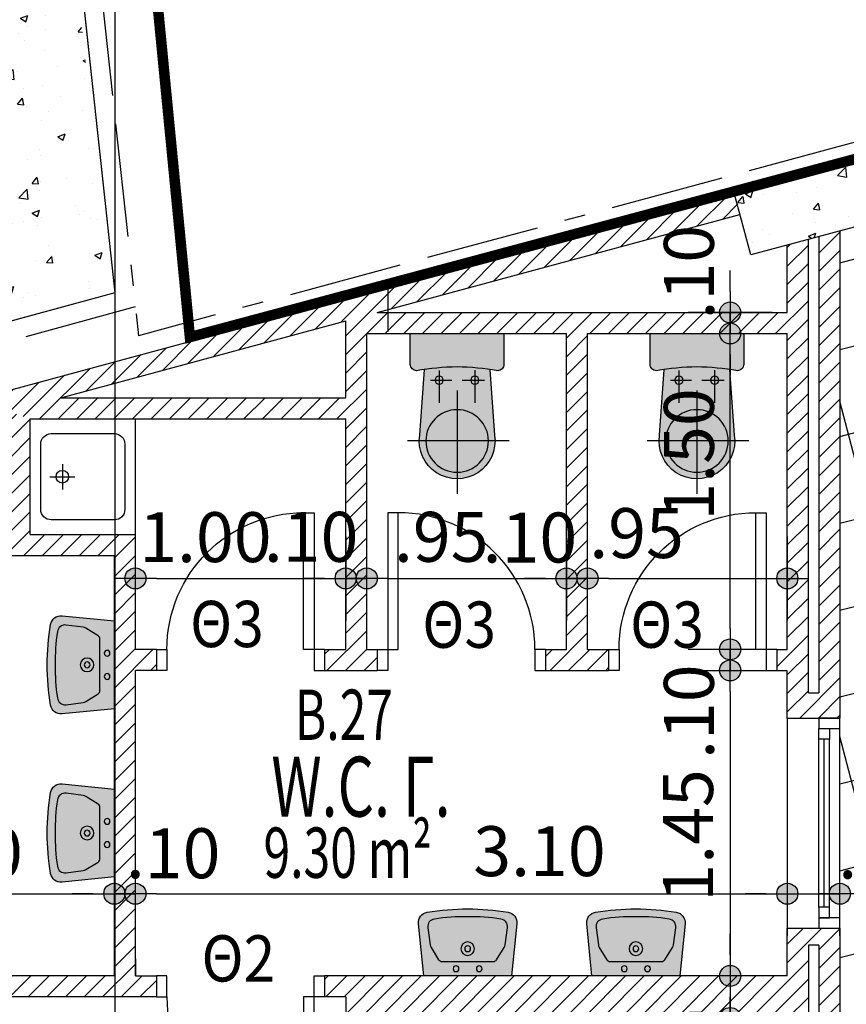
# Model space of a CAD drawing. Extents: x 3 to 173, y 20 to 107.
# Drawn here: x 101 to 105, y 64 to 68 of the extents above; entities that cross this region are included whole.
import ezdxf
from ezdxf.enums import TextEntityAlignment as Align

# ---------------------------------------------------------------- set-up
doc = ezdxf.new("R2010")
doc.units = 0
doc.header["$LTSCALE"] = 0.3
doc.header["$MEASUREMENT"] = 0
doc.header["$PDMODE"] = 3
for name, pattern in [('ACAD_ISO02W100', [15, 12, -3]), ('ACAD_ISO11W100', [33.5, 12, -3, 12, -3, 0.5, -3]), ('HIDDEN2', [0.1875, 0.125, -0.0625])]:
    doc.linetypes.add(name, pattern=pattern)
doc.layers.get('0').update_dxf_attribs({"linetype": 'CONTINUOUS'})
doc.layers.get('Defpoints').update_dxf_attribs({"linetype": 'CONTINUOUS'})
for name, color, linetype in [('AXON', 22, 'CONTINUOUS'), ('COL', 6, 'CONTINUOUS'), ('DIM', 1, 'CONTINUOUS'), ('DOOR', 2, 'CONTINUOUS'), ('NEO ORIO', 172, 'CONTINUOUS'), ('PROVOLI2', 2, 'CONTINUOUS'), ('PYR-45', 241, 'ACAD_ISO11W100'), ('SANITARY', 1, 'CONTINUOUS'), ('SOL-COL', 2, 'CONTINUOUS'), ('SOL-FURN-PROSF', 255, 'CONTINUOUS'), ('SOL-SANITARY', 255, 'CONTINUOUS'), ('SOL-WALL', 1, 'CONTINUOUS'), ('TEXT-AREA', 1, 'CONTINUOUS'), ('TEXT-DOOR', 2, 'CONTINUOUS'), ('TEXT-NUMBER', 6, 'CONTINUOUS'), ('TEXT-XOROS', 2, 'CONTINUOUS'), ('TILES', 252, 'CONTINUOUS'), ('WALL', 4, 'CONTINUOUS'), ('WALL3', 3, 'CONTINUOUS'), ('WINDOWS', 2, 'CONTINUOUS')]:
    doc.layers.add(name, color=color, linetype=linetype)
doc.styles.add('ARIAL', font='ARIAL.TTF')
doc.styles.add('ARIAL-BLD', font='ARIALBD.TTF')
doc.styles.add('DIM', font='ARIAL.TTF', dxfattribs={"width": 0.8})
doc.dimstyles.new('D100', dxfattribs={"dimscale": 0.125, "dimtxt": 1.9, "dimasz": 0.8, "dimexe": 2, "dimexo": 0, "dimgap": 0.6, "dimtad": 1, "dimrnd": 0.05, "dimzin": 4, "dimdsep": 46, "dimtxsty": 'DIM', "dimblk": 'CIRC', "dimcen": 0, "dimdle": 0.05, "dimse1": 1, "dimse2": 1, "dimclrd": 256, "dimclrt": 3, "dimadec": 0, "dimazin": 0, "dimtm": 1e-09, "dimtfac": 1, "dimtix": 1, "dimtmove": 2, "dimatfit": 3, "dimldrblk": 'LEAD', "dimfxl": 0, "dimtvp": 0.9999, "dimtolj": 2, "dimtzin": 0, "dimarcsym": 0})
pattern_1 = [(45, (106.533604, 49.264424), (-0.04419417, 0.04419417), [])]

# ---------------------------------------------------------------- blocks, each defined once
blk = doc.blocks.new('K-A-OR')
at = {"layer": 'SOL-COL'}
h = blk.add_hatch(dxfattribs=at)
h.set_pattern_fill('AR-CONC', color=256, scale=0.05, style=0)
h.set_pattern_definition([(50, (7.48742, -6.8501), (0.35863, -0.031376), [0.0375, -0.4125]), (355, (7.48742, -6.8501), (-0.069376, 0.376096), [0.03, -0.33]), (100.4514, (7.5173, -6.85273), (0.289255, 0.34472), [0.03187, -0.350571]), (46.184, (7.4874, -6.7501), (0.53362, -0.08276), [0.05625, -0.61875]), (96.6356, (7.5319, -6.757), (0.467331, 0.48706), [0.047805, -0.525856]), (351.184, (7.4874, -6.7501), (0.46733, 0.48706), [0.045, -0.495]), (21, (7.53742, -6.7751), (0.2984535, -0.2013094), [0.0375, -0.4125]), (326, (7.53742, -6.7751), (0.121658, 0.362575), [0.03, -0.33]), (71.4514, (7.5623, -6.7919), (0.420111, 0.161265), [0.03187, -0.350571]), (37.5, (7.48742, -6.85011), (0.0060799, 0.1664469), [0, -0.326, 0, -0.335, 0, -0.33125]), (7.5, (7.48742, -6.85011), (0.1315348, 0.1972059), [0, -0.191, 0, -0.3185, 0, -0.12625]), (327.5, (7.37592, -6.85011), (0.2669112, -0.0112774), [0, -0.125, 0, -0.39, 0, -0.5175]), (317.5, (7.32592, -6.8501), (0.291593, 0.0500525), [0, -0.1625, 0, -0.259, 0, -0.3675])])
h.paths.add_polyline_path([(7.3431, 5.8157), (6.7638, 5.6593), (6.842, 5.3696), (7.4213, 5.5261)])
at = {"layer": 'COL'}
blk.add_lwpolyline([(7.4213, 5.5261), (6.842, 5.3696), (6.7638, 5.6593), (7.3431, 5.8157)], close=True, dxfattribs=at)
blk = doc.blocks.new('LEKANH')
at = {"layer": 'SOL-SANITARY'}
h = blk.add_hatch(color=256, dxfattribs=at)
h.paths.add_polyline_path([(-0.1713, 0.0677, 0.030304), (-0.1591, 0.2227, 0.030304), (-0.1713, 0.3776), (-0.484, 0.4006, 1.166667), (-0.484, 0.0448)])
h.paths.add_polyline_path([(-0.1772, 0.03, 0.414214), (-0.1472, 0), (0, 0), (0, 0.4454), (-0.1472, 0.4454, 0.414214), (-0.1772, 0.4154, -0.037754), (-0.1591, 0.2227, -0.037754)])
at = {"layer": 'SANITARY', "color": 7}
for p, q in [((-0.5115, 0.4693), (-0.5115, -0.0139)), ((-0.2223, 0.2469), (-0.2223, 0.3523)), ((-0.1746, 0.3069), (-0.3302, 0.3069)), ((-0.2719, 0.2227), (-0.7636, 0.2227)), ((-0.2223, 0.0967), (-0.2223, 0.1974)), ((-0.1766, 0.1372), (-0.3302, 0.1372))]:
    blk.add_line(p, q, dxfattribs=at)
at = {"layer": 'SANITARY'}
blk.add_lwpolyline([(-0.1472, 0), (0, 0), (0, 0.4454), (-0.1472, 0.4454, 0.414214), (-0.1772, 0.4154, -0.037754), (-0.1591, 0.2227, -0.037754), (-0.1772, 0.03, 0.414214)], format="xyb", close=True, dxfattribs=at)
blk.add_lwpolyline([(-0.1713, 0.3776), (-0.484, 0.4006, 1.166667), (-0.484, 0.0448), (-0.1713, 0.0677)], format="xyb", dxfattribs=at)
for centre, radius in [((-0.5115, 0.2227), 0.1488), ((-0.2223, 0.3069), 0.0194), ((-0.2223, 0.1372), 0.0194)]:
    blk.add_circle(centre, radius, dxfattribs=at)
blk = doc.blocks.new('CIRC')
h = blk.add_hatch(color=0)
edge = h.paths.add_edge_path()
edge.add_arc((0, 0), 0.5, 0, 360)
at = {"color": 0}
for p, q in [((0, 2), (0, -2)), ((-1, 0), (1, 0))]:
    blk.add_line(p, q, dxfattribs=at)
blk.add_circle((0, 0), 0.5, dxfattribs=at)
blk = doc.blocks.new('*D355')
at = {"layer": 'Defpoints', "color": 0}
for p in [(104.4336, 64.2872), (104.6836, 64.2872), (104.6836, 64.2872)]:
    blk.add_point(p, dxfattribs=at)
at = {"layer": 'DIM', "lineweight": -2}
for p, q in [((104.3336, 64.2872), (104.2336, 64.2872)), ((104.4336, 64.2872), (104.6836, 64.2872)), ((104.7836, 64.2872), (104.8836, 64.2872))]:
    blk.add_line(p, q, dxfattribs=at)
at = {"layer": 'DIM', "lineweight": -2, "xscale": 0.1, "yscale": 0.1, "zscale": 0.1}
blk.add_blockref('CIRC', (104.4336, 64.2872), dxfattribs=at)
at = {"layer": 'DIM', "lineweight": -2, "xscale": 0.1, "yscale": 0.1, "zscale": 0.1, "rotation": 180}
blk.add_blockref('CIRC', (104.6836, 64.2872), dxfattribs=at)
at = {"layer": 'DIM', "color": 3, "insert": (104.9005, 64.4783), "char_height": 0.2375, "attachment_point": 5, "style": 'DIM'}
blk.add_mtext('\\A2;.25', dxfattribs=at)
blk = doc.blocks.new('LEAD')
at = {"color": 0}
blk.add_line((0, 1), (0, -1), dxfattribs=at)
blk.add_line((-0.851, 0), (-1.465, 0))
blk.add_lwpolyline([(-0.851, -0.285), (-0.851, 0.285, 0.063842), (0, 0, 0.063842)], format="xyb", close=True)
for points in [[(-0.851, 0.285), (-0.272, 0.068), (-0.851, 0.204)], [(-0.851, 0.204), (0, 0), (-0.851, -0.204)], [(-0.851, -0.285), (-0.272, -0.068), (-0.851, -0.204)]]:
    blk.add_solid(points)
blk = doc.blocks.new('*D356')
at = {"layer": 'Defpoints', "color": 0}
for p in [(101.3336, 65.7875), (102.3336, 65.7875), (102.3336, 65.7875)]:
    blk.add_point(p, dxfattribs=at)
at = {"layer": 'DIM', "lineweight": -2}
blk.add_line((101.4336, 65.7875), (102.2336, 65.7875), dxfattribs=at)
at = {"layer": 'DIM', "lineweight": -2, "xscale": 0.1, "yscale": 0.1, "zscale": 0.1, "rotation": 180}
blk.add_blockref('CIRC', (101.3336, 65.7875), dxfattribs=at)
at = {"layer": 'DIM', "lineweight": -2, "xscale": 0.1, "yscale": 0.1, "zscale": 0.1}
blk.add_blockref('CIRC', (102.3336, 65.7875), dxfattribs=at)
at = {"layer": 'DIM', "color": 3, "insert": (101.6665, 65.9837), "char_height": 0.2375, "attachment_point": 5, "style": 'DIM'}
blk.add_mtext('\\A2;1.00', dxfattribs=at)
blk = doc.blocks.new('*D357')
at = {"layer": 'Defpoints', "color": 0}
for p in [(102.4336, 65.7875), (103.3836, 65.7875), (103.3836, 65.7875)]:
    blk.add_point(p, dxfattribs=at)
at = {"layer": 'DIM', "lineweight": -2}
blk.add_line((102.5336, 65.7875), (103.2836, 65.7875), dxfattribs=at)
at = {"layer": 'DIM', "lineweight": -2, "xscale": 0.1, "yscale": 0.1, "zscale": 0.1, "rotation": 180}
blk.add_blockref('CIRC', (102.4336, 65.7875), dxfattribs=at)
at = {"layer": 'DIM', "lineweight": -2, "xscale": 0.1, "yscale": 0.1, "zscale": 0.1}
blk.add_blockref('CIRC', (103.3836, 65.7875), dxfattribs=at)
at = {"layer": 'DIM', "color": 3, "insert": (102.7878, 65.9852), "char_height": 0.2375, "attachment_point": 5, "style": 'DIM'}
blk.add_mtext('\\A2;.95', dxfattribs=at)
blk = doc.blocks.new('*D358')
at = {"layer": 'Defpoints', "color": 0}
for p in [(103.4836, 65.7875), (104.4336, 65.7875), (104.4336, 65.7875)]:
    blk.add_point(p, dxfattribs=at)
at = {"layer": 'DIM', "lineweight": -2}
blk.add_line((103.5836, 65.7875), (104.3336, 65.7875), dxfattribs=at)
at = {"layer": 'DIM', "lineweight": -2, "xscale": 0.1, "yscale": 0.1, "zscale": 0.1, "rotation": 180}
blk.add_blockref('CIRC', (103.4836, 65.7875), dxfattribs=at)
at = {"layer": 'DIM', "lineweight": -2, "xscale": 0.1, "yscale": 0.1, "zscale": 0.1}
blk.add_blockref('CIRC', (104.4336, 65.7875), dxfattribs=at)
at = {"layer": 'DIM', "color": 3, "insert": (103.7167, 66.0031), "char_height": 0.2375, "attachment_point": 5, "style": 'DIM'}
blk.add_mtext('\\A2;.95', dxfattribs=at)
blk = doc.blocks.new('*D362')
at = {"layer": 'Defpoints', "color": 0}
for p in [(104.1618, 65.3498), (104.1618, 63.8961), (104.1618, 63.8961)]:
    blk.add_point(p, dxfattribs=at)
at = {"layer": 'DIM', "lineweight": -2}
blk.add_line((104.1618, 65.2498), (104.1618, 63.9961), dxfattribs=at)
at = {"layer": 'DIM', "lineweight": -2, "xscale": 0.1, "yscale": 0.1, "zscale": 0.1}
for p, rotation in [((104.1618, 65.3498), 90), ((104.1618, 63.8961), 270)]:
    blk.add_blockref('CIRC', p, dxfattribs=dict(at, rotation=rotation))
at = {"layer": 'DIM', "color": 3, "insert": (103.9615, 64.5647), "char_height": 0.2375, "attachment_point": 5, "rotation": 90, "style": 'DIM'}
blk.add_mtext('\\A2;1.45', dxfattribs=at)
blk = doc.blocks.new('*D363')
at = {"layer": 'Defpoints', "color": 0}
for p in [(104.1618, 63.8961), (104.1618, 63.6961), (104.1618, 63.6961)]:
    blk.add_point(p, dxfattribs=at)
at = {"layer": 'DIM', "lineweight": -2}
for p, q in [((104.1618, 63.9961), (104.1618, 64.0961)), ((104.1618, 63.8961), (104.1618, 63.6961)), ((104.1618, 63.5961), (104.1618, 63.4961))]:
    blk.add_line(p, q, dxfattribs=at)
at = {"layer": 'DIM', "lineweight": -2, "xscale": 0.1, "yscale": 0.1, "zscale": 0.1}
for p, rotation in [((104.1618, 63.8961), 270), ((104.1618, 63.6961), 90)]:
    blk.add_blockref('CIRC', p, dxfattribs=dict(at, rotation=rotation))
at = {"layer": 'DIM', "color": 3, "insert": (103.9985, 63.5179), "char_height": 0.2375, "attachment_point": 5, "rotation": 90, "style": 'DIM'}
blk.add_mtext('\\A2;.20', dxfattribs=at)
blk = doc.blocks.new('*D368')
at = {"layer": 'Defpoints', "color": 0}
for p in [(99.7336, 64.2872), (101.2336, 64.2872), (101.2336, 64.2872)]:
    blk.add_point(p, dxfattribs=at)
at = {"layer": 'DIM', "lineweight": -2}
blk.add_line((99.8336, 64.2872), (101.1336, 64.2872), dxfattribs=at)
at = {"layer": 'DIM', "lineweight": -2, "xscale": 0.1, "yscale": 0.1, "zscale": 0.1, "rotation": 180}
blk.add_blockref('CIRC', (99.7336, 64.2872), dxfattribs=at)
at = {"layer": 'DIM', "lineweight": -2, "xscale": 0.1, "yscale": 0.1, "zscale": 0.1}
blk.add_blockref('CIRC', (101.2336, 64.2872), dxfattribs=at)
at = {"layer": 'DIM', "color": 3, "insert": (100.4836, 64.4834), "char_height": 0.2375, "attachment_point": 5, "style": 'DIM'}
blk.add_mtext('\\A2;1.50', dxfattribs=at)
blk = doc.blocks.new('*D369')
at = {"layer": 'Defpoints', "color": 0}
for p in [(101.2336, 64.2872), (101.3336, 64.2872), (101.3336, 64.2872)]:
    blk.add_point(p, dxfattribs=at)
at = {"layer": 'DIM', "lineweight": -2}
for p, q in [((101.1336, 64.2872), (101.0336, 64.2872)), ((101.2336, 64.2872), (101.3336, 64.2872)), ((101.4336, 64.2872), (101.5336, 64.2872))]:
    blk.add_line(p, q, dxfattribs=at)
at = {"layer": 'DIM', "lineweight": -2, "xscale": 0.1, "yscale": 0.1, "zscale": 0.1}
blk.add_blockref('CIRC', (101.2336, 64.2872), dxfattribs=at)
at = {"layer": 'DIM', "lineweight": -2, "xscale": 0.1, "yscale": 0.1, "zscale": 0.1, "rotation": 180}
blk.add_blockref('CIRC', (101.3336, 64.2872), dxfattribs=at)
at = {"layer": 'DIM', "color": 3, "insert": (101.5131, 64.4798), "char_height": 0.2375, "attachment_point": 5, "style": 'DIM'}
blk.add_mtext('\\A2;.10', dxfattribs=at)
blk = doc.blocks.new('*D370')
at = {"layer": 'Defpoints', "color": 0}
for p in [(101.3336, 64.2872), (104.4336, 64.2872), (104.4336, 64.2872)]:
    blk.add_point(p, dxfattribs=at)
at = {"layer": 'DIM', "lineweight": -2}
blk.add_line((101.4336, 64.2872), (104.3336, 64.2872), dxfattribs=at)
at = {"layer": 'DIM', "lineweight": -2, "xscale": 0.1, "yscale": 0.1, "zscale": 0.1, "rotation": 180}
blk.add_blockref('CIRC', (101.3336, 64.2872), dxfattribs=at)
at = {"layer": 'DIM', "lineweight": -2, "xscale": 0.1, "yscale": 0.1, "zscale": 0.1}
blk.add_blockref('CIRC', (104.4336, 64.2872), dxfattribs=at)
at = {"layer": 'DIM', "color": 3, "insert": (103.2551, 64.4898), "char_height": 0.2375, "attachment_point": 5, "style": 'DIM'}
blk.add_mtext('\\A2;3.10', dxfattribs=at)
blk = doc.blocks.new('WC-AMEA-NEO-')
at = {"layer": 'SOL-FURN-PROSF'}
h = blk.add_hatch(color=256, dxfattribs=at)
h.paths.add_polyline_path([(-0.5405, -0.3124), (-0.5145, -0.2974), (-0.1642, -0.9034), (-0.1902, -0.9185)])
h.paths.add_polyline_path([(-0.2513, -0.8127), (-0.2946, -0.8377), (-0.312, -0.8477), (-0.3895, -0.7135), (-0.3722, -0.7035), (-0.3289, -0.6785)])
at = {"layer": 'SOL-FURN-PROSF', "extrusion": (-2.0373e-08, 3.52463e-08, 1)}
h = blk.add_hatch(color=256, dxfattribs=at)
edge = h.paths.add_edge_path()
edge.add_line((-0.9473, -0.5476), (-0.679, -0.3925))
edge.add_line((-0.679, -0.3925), (-0.5027, -0.6518))
edge.add_ellipse((-0.6429, -0.7646), major_axis=(0.1273, 0.1273), ratio=1, start_angle=156.2313, end_angle=353.8261, ccw=False)
edge.add_line((-0.8107, -0.8298), (-0.9473, -0.5476))
at = {"layer": 'SOL-FURN-PROSF'}
h = blk.add_hatch(color=256, dxfattribs=at)
h.paths.add_polyline_path([(-1.0734, -0.6421), (-1.0994, -0.6571), (-0.7491, -1.2632), (-0.7231, -1.2482)])
h.paths.add_polyline_path([(-1.128, -0.652), (-1.1218, -0.6628), (-1.1132, -0.6651), (-1.0591, -0.6339), (-1.0568, -0.6253), (-1.0631, -0.6145)])
h = blk.add_hatch(color=256, dxfattribs=at)
edge = h.paths.add_edge_path()
edge.add_line((0.4056, -1.8807), (0.3196, -1.732))
edge.add_arc((-0.2629, -1.8257), 0.59, 9.1365, 50.921)
edge.add_line((0.1091, -1.3677), (0.0203, -1.2141))
edge.add_line((0.0203, -1.2141), (0.5311, -0.9188))
edge.add_line((0.5311, -0.9188), (0.9164, -1.5854))
edge.add_line((0.9164, -1.5854), (0.4056, -1.8807))
at = {"linetype": 'Continuous'}
for p, q in [((-0.5405, -0.3124), (-0.1902, -0.9185)), ((-0.5145, -0.2974), (-0.1642, -0.9034)), ((-0.3722, -0.7035), (-0.3289, -0.6785)), ((-0.3895, -0.7135), (-0.3722, -0.7035)), ((-0.312, -0.8477), (-0.3895, -0.7135)), ((-0.2946, -0.8377), (-0.312, -0.8477)), ((-0.2946, -0.8377), (-0.2513, -0.8127)), ((-0.1642, -0.9034), (-0.1902, -0.9185)), ((0.5311, -0.9188), (0.1274, -1.1521)), ((0.0463, -1.199), (0.1323, -1.3479)), ((0.5899, -1.3327), (0.5231, -1.3713)), ((0.538, -1.3184), (0.5765, -1.3852)), ((0.3483, -1.7217), (0.4316, -1.8657))]:
    blk.add_line(p, q, dxfattribs=at)
at = {"linetype": 'HIDDEN2'}
for p, q in [((-1.128, -0.652), (-1.0631, -0.6145)), ((-1.0734, -0.6421), (-0.7231, -1.2482)), ((-1.0994, -0.6571), (-0.7491, -1.2632))]:
    blk.add_line(p, q, dxfattribs=at)
blk.add_line((-0.7491, -1.2632), (-0.7231, -1.2482))
at = {"linetype": 'Continuous', "extrusion": (-2.0373e-08, 3.52463e-08, 1), "elevation": 0}
blk.add_lwpolyline([(-0.9473, -0.5476), (-0.679, -0.3925), (-0.5027, -0.6518, -1.166667), (-0.8107, -0.8298), (-0.9473, -0.5476)], format="xyb", dxfattribs=at)
at = {"linetype": 'Continuous'}
blk.add_lwpolyline([(0.4056, -1.8807), (0.3196, -1.732, 0.184366), (0.1091, -1.3677), (0.0203, -1.2141), (0.5311, -0.9188), (0.9164, -1.5854)], format="xyb", close=True, dxfattribs=at)
blk.add_lwpolyline([(0.6988, -1.2735), (0.6957, -1.2681), (0.6147, -1.3149), (0.6178, -1.3203)], close=True, dxfattribs=at)
at = {"linetype": 'HIDDEN2'}
for points in [[(-1.128, -0.652, 0), (-1.1218, -0.6628, 0)], [(-1.1132, -0.6651, 0), (-1.0591, -0.6339, 0)], [(-1.0568, -0.6253, 0), (-1.0631, -0.6145, 0)], [(-1.0591, -0.6339, 0), (-1.0568, -0.6253, 0)], [(-1.1132, -0.6651, 0), (-1.1218, -0.6628, 0)]]:
    blk.add_polyline3d(points, dxfattribs=at)
at = {"linetype": 'Continuous', "extrusion": (-2.0373e-08, 3.52463e-08, 1)}
for centre, radius in [((-0.6897, -0.5154, 0), 0.0194), ((-0.8366, -0.6002, 0), 0.0194), ((-0.6429, -0.7646, 0), 0.1488)]:
    blk.add_circle(centre, radius, dxfattribs=at)
at = {"linetype": 'Continuous'}
blk.add_circle((0.5572, -1.3516), 0.025, dxfattribs=at)
for centre, radius, start, end in [((0.4223, -1.4305), 0.295, 30.7624, 164.7788), ((0.4222, -1.4296), 0.2446, 265.2505, 154.9458), ((0.7006, -1.2687), 0.015, 222.402, 198.488), ((0.4223, -1.4305), 0.295, 255.2787, 29.5552), ((-0.2629, -1.8257), 0.62, 9.6537, 50.4037), ((0.1534, -1.3006), 0.0536, 253.2025, 337.017), ((0.3998, -1.727), 0.0536, 83.7037, 167.9947)]:
    blk.add_arc(centre, radius, start, end, dxfattribs=at)
at = {"layer": 'SANITARY', "color": 7, "extrusion": (-2.0373e-08, 3.52463e-08, 1)}
for p, q in [((-0.7417, -0.5454, 0), (-0.6504, -0.4926, 0)), ((-0.7136, -0.474, 0), (-0.6357, -0.6088, 0)), ((-0.8595, -0.5607, 0), (-0.7826, -0.6937, 0)), ((-0.7628, -0.5571, 0), (-0.5167, -0.9829, 0)), ((-0.8717, -0.6205, 0), (-0.7845, -0.5701, 0)), ((-0.4293, -0.6412, 0), (-0.8477, -0.883, 0))]:
    blk.add_line(p, q, dxfattribs=at)
blk = doc.blocks.new('NIPT')
at = {"layer": 'SOL-SANITARY'}
h = blk.add_hatch(color=256, dxfattribs=at)
edge = h.paths.add_edge_path()
edge.add_arc((-0.85, 0), 1.1689, 350.5366, 369.4634)
edge.add_arc((0.2537, 0.184), 0.05, 9.4634, 95.6629)
edge.add_line((0.2488, 0.2337), (0, 0.2091))
edge.add_line((0, 0.2091), (0, -0.2091))
edge.add_line((0, -0.2091), (0.2488, -0.2337))
edge.add_arc((0.2537, -0.184), 0.05, 264.3371, 350.5366)
at = {"layer": 'SANITARY'}
for points in [[(0.303, -0.1922, 0.082772), (0.303, 0.1922, 0.394916), (0.2488, 0.2337), (0, 0.2091), (0, -0.2091), (0.2488, -0.2337, 0.394916)], [(0.271, -0.158, -0.411893), (0.2295, -0.1895), (0.1476, -0.1786, -0.107043), (0.1357, -0.1743), (0.0775, -0.1379, -0.258593), (0.069, -0.1226), (0.069, 0.1226, -0.258593), (0.0775, 0.1379), (0.1357, 0.1743, -0.107043), (0.1476, 0.1786), (0.2295, 0.1895, -0.411893), (0.271, 0.158, -0.070106)]]:
    blk.add_lwpolyline(points, format="xyb", close=True, dxfattribs=at)
for centre, major_axis, start_param, end_param in [((0.0345, 0.0552), (0.00976, 0.00976), 5.497787, 11.780972), ((0.1295, 0), (-0.0228, 0.0228), 3.926991, 10.210176), ((0.1295, 0), (0.00976, 0.00976), 5.497787, 11.780972), ((0.0345, -0.0552), (-0.00976, 0.00976), 3.926991, 10.210176)]:
    blk.add_ellipse(centre, major_axis=major_axis, ratio=1, start_param=start_param, end_param=end_param, dxfattribs=at)
blk = doc.blocks.new('*D371')
at = {"layer": 'Defpoints', "color": 0}
for p in [(102.3336, 65.7875), (102.4336, 65.7875), (102.4336, 65.7875)]:
    blk.add_point(p, dxfattribs=at)
at = {"layer": 'DIM', "lineweight": -2}
for p, q in [((102.2336, 65.7875), (102.1336, 65.7875)), ((102.3336, 65.7875), (102.4336, 65.7875)), ((102.5336, 65.7875), (102.6336, 65.7875))]:
    blk.add_line(p, q, dxfattribs=at)
at = {"layer": 'DIM', "lineweight": -2, "xscale": 0.1, "yscale": 0.1, "zscale": 0.1}
blk.add_blockref('CIRC', (102.3336, 65.7875), dxfattribs=at)
at = {"layer": 'DIM', "lineweight": -2, "xscale": 0.1, "yscale": 0.1, "zscale": 0.1, "rotation": 180}
blk.add_blockref('CIRC', (102.4336, 65.7875), dxfattribs=at)
at = {"layer": 'DIM', "color": 3, "insert": (102.1692, 65.9851), "char_height": 0.2375, "attachment_point": 5, "style": 'DIM'}
blk.add_mtext('\\A2;.10', dxfattribs=at)
blk = doc.blocks.new('*D372')
at = {"layer": 'Defpoints', "color": 0}
for p in [(103.3836, 65.7875), (103.4836, 65.7875), (103.4836, 65.7875)]:
    blk.add_point(p, dxfattribs=at)
at = {"layer": 'DIM', "lineweight": -2}
for p, q in [((103.2836, 65.7875), (103.1836, 65.7875)), ((103.3836, 65.7875), (103.4836, 65.7875)), ((103.5836, 65.7875), (103.6836, 65.7875))]:
    blk.add_line(p, q, dxfattribs=at)
at = {"layer": 'DIM', "lineweight": -2, "xscale": 0.1, "yscale": 0.1, "zscale": 0.1}
blk.add_blockref('CIRC', (103.3836, 65.7875), dxfattribs=at)
at = {"layer": 'DIM', "lineweight": -2, "xscale": 0.1, "yscale": 0.1, "zscale": 0.1, "rotation": 180}
blk.add_blockref('CIRC', (103.4836, 65.7875), dxfattribs=at)
at = {"layer": 'DIM', "color": 3, "insert": (103.2096, 65.9818), "char_height": 0.2375, "attachment_point": 5, "style": 'DIM'}
blk.add_mtext('\\A2;.10', dxfattribs=at)
blk = doc.blocks.new('*D378')
at = {"layer": 'Defpoints', "color": 0}
for p in [(104.1618, 65.4498), (104.1618, 65.4498), (104.1618, 65.3498)]:
    blk.add_point(p, dxfattribs=at)
at = {"layer": 'DIM', "lineweight": -2}
for p, q in [((104.1618, 65.5498), (104.1618, 65.6498)), ((104.1618, 65.3498), (104.1618, 65.4498)), ((104.1618, 65.2498), (104.1618, 65.1498))]:
    blk.add_line(p, q, dxfattribs=at)
at = {"layer": 'DIM', "lineweight": -2, "xscale": 0.1, "yscale": 0.1, "zscale": 0.1}
for p, rotation in [((104.1618, 65.4498), 270), ((104.1618, 65.3498), 90)]:
    blk.add_blockref('CIRC', p, dxfattribs=dict(at, rotation=rotation))
at = {"layer": 'DIM', "color": 3, "insert": (103.9655, 65.1533), "char_height": 0.2375, "attachment_point": 5, "rotation": 90, "style": 'DIM'}
blk.add_mtext('\\A2;.10', dxfattribs=at)
blk = doc.blocks.new('*D379')
at = {"layer": 'Defpoints', "color": 0}
for p in [(104.1618, 67.0527), (104.1618, 67.0527), (104.1618, 66.9527)]:
    blk.add_point(p, dxfattribs=at)
at = {"layer": 'DIM', "lineweight": -2}
for p, q in [((104.1618, 67.1527), (104.1618, 67.2527)), ((104.1618, 66.9527), (104.1618, 67.0527)), ((104.1618, 66.8527), (104.1618, 66.7527))]:
    blk.add_line(p, q, dxfattribs=at)
at = {"layer": 'DIM', "lineweight": -2, "xscale": 0.1, "yscale": 0.1, "zscale": 0.1}
for p, rotation in [((104.1618, 67.0527), 270), ((104.1618, 66.9527), 90)]:
    blk.add_blockref('CIRC', p, dxfattribs=dict(at, rotation=rotation))
at = {"layer": 'DIM', "color": 3, "insert": (103.9655, 67.2441), "char_height": 0.2375, "attachment_point": 5, "rotation": 90, "style": 'DIM'}
blk.add_mtext('\\A2;.10', dxfattribs=at)
blk = doc.blocks.new('*D380')
at = {"layer": 'Defpoints', "color": 0}
for p in [(104.1618, 63.6961), (104.1618, 63.6961), (104.1618, 61.4961)]:
    blk.add_point(p, dxfattribs=at)
at = {"layer": 'DIM', "lineweight": -2}
blk.add_line((104.1618, 61.5961), (104.1618, 63.5961), dxfattribs=at)
at = {"layer": 'DIM', "lineweight": -2, "xscale": 0.1, "yscale": 0.1, "zscale": 0.1}
for p, rotation in [((104.1618, 63.6961), 90), ((104.1618, 61.4961), 270)]:
    blk.add_blockref('CIRC', p, dxfattribs=dict(at, rotation=rotation))
at = {"layer": 'DIM', "color": 3, "insert": (103.9655, 62.5961), "char_height": 0.2375, "attachment_point": 5, "rotation": 90, "style": 'DIM'}
blk.add_mtext('\\A2;2.20', dxfattribs=at)
blk = doc.blocks.new('door-80')
at = {"layer": 'DOOR', "linetype": 'ByBlock'}
for points in [[(0, 0.8), (0, 0.75), (0.1, 0.75), (0.1, 0.8)], [(0, 0), (0, 0.05), (0.1, 0.05), (0.1, 0)]]:
    blk.add_lwpolyline(points, dxfattribs=at)
blk.add_lwpolyline([(0, 0.05), (0, 0.1), (-0.65, 0.1), (-0.65, 0.05)], close=True, dxfattribs=at)
blk.add_arc((0, 0.1), 0.65, 90, 180, dxfattribs=at)
blk = doc.blocks.new('*D381')
at = {"layer": 'Defpoints', "color": 0}
for p in [(104.1618, 66.9527), (104.1618, 66.9527), (104.1618, 65.4498)]:
    blk.add_point(p, dxfattribs=at)
at = {"layer": 'DIM', "lineweight": -2}
blk.add_line((104.1618, 65.5498), (104.1618, 66.8527), dxfattribs=at)
at = {"layer": 'DIM', "lineweight": -2, "xscale": 0.1, "yscale": 0.1, "zscale": 0.1}
for p, rotation in [((104.1618, 66.9527), 90), ((104.1618, 65.4498), 270)]:
    blk.add_blockref('CIRC', p, dxfattribs=dict(at, rotation=rotation))
at = {"layer": 'DIM', "color": 3, "insert": (103.9655, 66.3771), "char_height": 0.2375, "attachment_point": 5, "rotation": 90, "style": 'DIM'}
blk.add_mtext('\\A2;1.50', dxfattribs=at)
blk = doc.blocks.new('*D453')
at = {"layer": 'Defpoints', "color": 0}
for p in [(101.798, 68.4101), (100.1234, 67.2101), (101.798, 67.2101)]:
    blk.add_point(p, dxfattribs=at)
at = {"layer": 'SANITARY', "lineweight": -2}
blk.add_line((100.1234, 68.3101), (100.1234, 67.3101), dxfattribs=at)
at = {"layer": 'SANITARY', "lineweight": -2, "xscale": 0.1, "yscale": 0.1, "zscale": 0.1}
for p, rotation in [((100.1234, 68.4101), 90), ((100.1234, 67.2101), 270)]:
    blk.add_blockref('CIRC', p, dxfattribs=dict(at, rotation=rotation))
at = {"layer": 'SANITARY', "color": 3, "insert": (99.9271, 67.8101), "char_height": 0.2375, "attachment_point": 5, "rotation": 90, "style": 'DIM'}
blk.add_mtext('\\A2;1.20', dxfattribs=at)

msp = doc.modelspace()

# ---------------------------------------------------------------- hatches: boundary and pattern name
at = {"layer": 'SOL-COL'}
h = msp.add_hatch(dxfattribs=at)
h.set_pattern_fill('AR-CONC', color=256, scale=0.05, style=0)
h.set_pattern_definition([(50, (-200, 0), (0.3586301, -0.03137607), [0.0375, -0.4125]), (355, (-200, 0), (-0.06937567, 0.37609607), [0.03, -0.33]), (100.4514, (-199.9701, -0.0026), (0.2892547, 0.34471977), [0.0318701, -0.35057106]), (46.1842, (-200, 0.1), (0.5336205, -0.0827595), [0.05625, -0.61875]), (96.6356, (-199.95553, 0.0931), (0.46733135, 0.4870589), [0.0478051, -0.5258565]), (351.1842, (-200, 0.1), (0.467331, 0.4870593), [0.045, -0.495]), (21, (-199.95, 0.075), (0.29845353, -0.20130945), [0.0375, -0.4125]), (326, (-199.95, 0.075), (0.12165767, 0.36257502), [0.03, -0.33]), (71.4514, (-199.92513, 0.05822), (0.4201113, 0.16126525), [0.0318701, -0.35057106]), (37.5, (-200, 0), (0.00607993, 0.166446927), [0, -0.326, 0, -0.335, 0, -0.33125]), (7.5, (-200, 0), (0.13153477, 0.19720586), [0, -0.191, 0, -0.3185, 0, -0.12625]), (327.5, (-200.1115, 0), (0.26691122, -0.011277436), [0, -0.125, 0, -0.39, 0, -0.5175]), (317.5, (-200.1615, 0), (0.29159308, 0.0500525), [0, -0.1625, 0, -0.259, 0, -0.3675])])
h.paths.add_polyline_path([(99.66691, 66.74004), (99.59876, 66.99095), (98.65678, 66.73509), (98.65678, 66.46567)])
h.paths.add_polyline_path([(98.65678, 66.73509), (97.43851, 66.40418), (97.43851, 66.13476), (98.65678, 66.46567)])
h.paths.add_polyline_path([(101.21379, 67.1602), (100.97645, 69.36006), (100.6516, 69.36006), (100.6516, 67.27692), (99.63736, 67.00143), (99.70551, 66.75052)])
h.paths.add_polyline_path([(100.91538, 69.92602), (100.6516, 69.92602), (100.6516, 69.36006), (100.97645, 69.36006)])
at = {"layer": 'SOL-WALL'}
h = msp.add_hatch(dxfattribs=at)
h.set_pattern_fill('ANSI31', color=256, scale=0.5, style=0)
h.set_pattern_definition([(45, (104.905925, 55.10628), (-0.04419417, 0.04419417), [])])
h.paths.add_polyline_path([(104.20845, 67.51895), (104.18258, 67.61474), (99.06445, 66.23153), (99.09033, 66.13574), (100.73361, 66.57985), (100.97869, 66.64609), (102.33361, 67.01226), (102.33361, 66.64609), (100.97869, 66.64609), (100.73361, 66.57985), (100.83361, 66.54609), (102.33361, 66.54609), (102.33361, 65.44975), (102.23361, 65.44975), (102.23361, 65.34975), (102.48361, 65.34975), (102.48361, 65.44975), (102.43361, 65.44975), (102.43361, 66.95273), (103.38361, 66.95273), (103.38361, 65.44975), (103.28361, 65.44975), (103.28361, 65.34975), (103.58361, 65.34975), (103.58361, 65.44975), (103.48361, 65.44975), (103.48361, 66.95273), (104.43361, 66.95273), (104.43361, 65.44975), (104.38361, 65.44975), (104.38361, 65.34975), (104.43361, 65.34975), (104.43361, 65.12292), (104.68361, 65.12292), (104.68361, 67.4403), (104.58361, 67.41329), (104.58361, 65.24292), (104.53361, 65.24292), (104.53361, 67.39978), (104.43361, 67.37277), (104.43361, 67.05273), (102.48333, 67.05273)])
h = msp.add_hatch(dxfattribs=at)
h.set_pattern_fill('ANSI31', color=256, scale=0.5, style=0)
h.set_pattern_definition(pattern_1)
h.paths.add_polyline_path([(101.33361, 65.99609), (100.83361, 65.99609), (100.83361, 66.54609), (100.73361, 66.57985), (100.73361, 65.99609), (99.12808, 65.99609), (99.12922, 65.99187), (98.77479, 65.89609), (99.63361, 65.89609), (99.63361, 65.84609), (99.73361, 65.84609), (99.73361, 65.89609), (101.23361, 65.89609), (101.23361, 63.9779), (101.23361, 63.9779), (101.23361, 63.89609), (100.63361, 63.89609), (100.63361, 63.79609), (101.43361, 63.79609), (101.43361, 63.89609), (101.33361, 63.89609), (101.33361, 63.9779), (101.33361, 65.34975), (101.43361, 65.34975), (101.43361, 65.44975), (101.33361, 65.44975)])
h = msp.add_hatch(dxfattribs=at)
h.set_pattern_fill('ANSI31', color=256, scale=0.5, style=0)
h.set_pattern_definition(pattern_1)
h.paths.add_polyline_path([(104.53361, 64.04292), (104.58361, 64.04292), (104.58361, 61.50534, -0.0674705), (104.68361, 61.51759), (104.68361, 64.12292), (104.43361, 64.12292), (104.43361, 63.89609), (102.23361, 63.89609), (102.23361, 63.79609), (102.33361, 63.79609), (102.33361, 62.59609), (102.43361, 62.59609), (102.43361, 63.69609), (104.43361, 63.69609), (104.43361, 61.49609), (102.43361, 61.49609), (102.43361, 61.59609), (102.33361, 61.59609), (102.33361, 61.49609), (100.83361, 61.49609), (100.83361, 61.39609), (102.33361, 61.39609), (104.13953, 61.39609), (104.13953, 61.39609), (104.23953, 61.39609), (104.40241, 61.39609, -0.1081913), (104.53361, 61.48838)])
at = {"layer": 'TILES'}
h = msp.add_hatch(dxfattribs=at)
h.set_pattern_fill('_USER', color=252, scale=0.4, style=0, double=1, pattern_type=0)
h.set_pattern_definition([(14.5235, (111.34894, 63.2309), (-0.10031, 0.387218), []), (104.5235, (111.34894, 63.2309), (-0.387218, -0.10031), [])])
h.paths.add_polyline_path([(110.7524, 65.53394), (110.55469, 66.29726), (110.3541, 67.07171), (109.91919, 68.7508), (109.86905, 68.94439), (104.88344, 67.59698), (104.93359, 67.4034), (104.68361, 67.33584), (104.68361, 61.89518, -0.2387549), (105.11096, 61.61491), (106.0108, 61.84801), (107.75328, 62.29941), (108.52772, 62.50003), (110.2702, 62.95143), (111.1701, 63.18455, -0.1809307), (111.27532, 63.51505), (111.20373, 63.79144)])

# ---------------------------------------------------------------- linework, layer by layer
at = {"layer": 'AXON'}
msp.add_lwpolyline([(102.23551, 98.09076), (102.23551, 97.59076), (101.23551, 96.59076), (101.23551, 33.04148), (102.23551, 32.04148), (102.23551, 31.54148)], dxfattribs=at)
at = {"layer": 'COL'}
for p, q in [((100.93334, 69.94602), (101.23551, 67.14538)), ((101.23551, 67.14538), (99.69146, 66.72598))]:
    msp.add_line(p, q, dxfattribs=at)
msp.add_lwpolyline([(100.6316, 69.94602), (100.93334, 69.94602), (101.23551, 67.14538), (99.69146, 66.72598), (99.61282, 67.01549), (100.6316, 67.29221), (100.6316, 69.94602)], dxfattribs=at)
at = {"layer": 'NEO ORIO', "linetype": 'ACAD_ISO02W100', "ltscale": 0.15, "extrusion": (1.33743e-17, -1.21728e-16, -1), "const_width": 0.05}
msp.add_lwpolyline([(-57.28434, 90.02171), (-98.90895, 94.595), (-101.59296, 66.9352), (-126.19716, 73.52567), (-132.49152, 49.52111), (-130.04449, 47.01616), (-25.69286, 47.24327), (-57.28434, 90.02171)], close=True, dxfattribs=at)
at = {"layer": 'PROVOLI2'}
for p, q in [((101.33361, 65.99609), (101.33361, 66.54609)), ((100.98636, 66.33109), (100.98636, 66.21109)), ((100.92636, 66.27109), (101.04636, 66.27109)), ((104.43361, 65.12292), (104.43361, 64.12292))]:
    msp.add_line(p, q, dxfattribs=at)
msp.add_lwpolyline([(101.28361, 66.42609), (101.28361, 66.11609, -0.4142136), (101.23361, 66.06609), (100.93361, 66.06609, -0.4142136), (100.88361, 66.11609), (100.88361, 66.42609, -0.4142136), (100.93361, 66.47609), (101.23361, 66.47609, -0.4142136)], format="xyb", close=True, dxfattribs=at)
msp.add_circle((100.98636, 66.27109), 0.03, dxfattribs=at)
at = {"layer": 'PYR-45', "ltscale": 0.15}
for p, q in [((98.95648, 89.10747), (101.34799, 66.9419)), ((104.77361, 67.8677), (101.34799, 66.9419)), ((101.33323, 67.07866), (97.50851, 66.03979))]:
    msp.add_line(p, q, dxfattribs=at)
at = {"layer": 'SOL-WALL'}
msp.add_line((102.53361, 67.1691), (102.53361, 66.96192), dxfattribs=at)
at = {"layer": 'WALL'}
for p, q in [((99.06836, 66.23258), (104.18258, 67.61474)), ((102.48333, 67.05273), (104.20845, 67.51895)), ((104.68361, 67.4411), (104.68361, 65.12292)), ((104.43361, 67.05273), (104.43361, 67.37358)), ((104.43361, 67.06192), (104.43361, 67.37277)), ((102.48333, 67.05273), (104.43361, 67.05273)), ((100.97869, 66.64609), (102.33361, 67.01226)), ((102.33361, 66.64609), (102.33361, 67.01226)), ((102.43361, 66.95273), (103.38361, 66.95273)), ((102.43361, 65.44975), (102.43361, 66.95273)), ((103.38361, 65.44975), (103.38361, 66.95273)), ((103.48361, 65.44975), (103.48361, 66.95273)), ((103.48361, 66.95273), (104.43361, 66.95273)), ((104.43361, 65.44975), (104.43361, 66.95273)), ((100.97869, 66.64609), (102.33361, 66.64609)), ((100.83361, 65.99609), (100.83361, 66.54609)), ((100.83361, 66.54609), (102.33361, 66.54609)), ((102.33361, 65.44975), (102.33361, 66.54609)), ((100.83361, 65.99609), (101.33361, 65.99609)), ((101.33361, 65.44975), (101.33361, 65.99609)), ((99.73361, 65.89609), (101.23361, 65.89609)), ((101.23361, 63.89609), (101.23361, 65.89609)), ((101.43361, 65.44975), (101.33361, 65.44975)), ((101.43361, 65.44975), (101.43361, 65.34975)), ((102.23361, 65.44975), (102.33361, 65.44975)), ((102.23361, 65.44975), (102.23361, 65.34975)), ((102.43361, 65.44975), (102.48361, 65.44975)), ((102.48361, 65.44975), (102.48361, 65.34975)), ((103.28361, 65.44975), (103.28361, 65.34975)), ((103.28361, 65.44975), (103.38361, 65.44975)), ((103.48361, 65.44975), (103.58361, 65.44975)), ((103.58361, 65.44975), (103.58361, 65.34975)), ((104.38361, 65.44975), (104.38361, 65.34975)), ((104.38361, 65.44975), (104.43361, 65.44975)), ((101.33361, 63.89609), (101.33361, 65.34975)), ((101.43361, 65.34975), (101.33361, 65.34975)), ((102.23361, 65.34975), (102.48361, 65.34975)), ((103.28361, 65.34975), (103.58361, 65.34975)), ((104.38361, 65.34975), (104.43361, 65.34975)), ((104.43361, 65.12292), (104.43361, 65.34975)), ((104.43361, 65.12292), (104.68361, 65.12292)), ((104.43361, 63.89609), (104.43361, 64.12292)), ((104.43361, 64.12292), (104.68361, 64.12292)), ((104.68361, 64.12292), (104.68361, 61.51839)), ((104.58361, 64.04292), (104.53361, 64.04292)), ((104.53361, 64.04292), (104.53361, 61.48838)), ((104.58361, 64.04292), (104.58361, 61.50615)), ((101.23361, 63.9779), (101.23361, 63.89609)), ((101.33361, 63.9779), (101.33361, 63.89609)), ((101.23361, 63.89609), (100.63361, 63.89609)), ((101.23361, 63.89609), (101.23361, 63.89609)), ((101.33361, 63.89609), (101.33361, 63.89609)), ((101.33361, 63.89609), (101.43361, 63.89609)), ((101.43361, 63.89609), (101.43361, 63.79609)), ((104.43361, 63.89609), (102.23361, 63.89609)), ((102.23361, 63.89609), (102.23361, 63.79609)), ((101.43361, 63.79609), (100.63361, 63.79609)), ((102.33361, 63.79609), (102.23361, 63.79609)), ((102.33361, 63.79609), (102.33361, 62.59609))]:
    msp.add_line(p, q, dxfattribs=at)
at = {"layer": 'WALL3'}
for p, q in [((104.58361, 67.41409), (104.58361, 65.24292)), ((104.53361, 65.24292), (104.53361, 67.40059)), ((104.53361, 65.24292), (104.58361, 65.24292))]:
    msp.add_line(p, q, dxfattribs=at)
at = {"layer": 'WINDOWS'}
for points in [[(104.58361, 65.12292), (104.58361, 65.07292), (104.68361, 65.07292), (104.68361, 65.12292)], [(104.58361, 64.17292), (104.58361, 64.12292), (104.68361, 64.12292), (104.68361, 64.17292)]]:
    msp.add_lwpolyline(points, close=True, dxfattribs=at)
for points in [[(104.68361, 64.12292), (104.68361, 65.12292)], [(104.58361, 65.07292), (104.63361, 65.07292), (104.63361, 65.02292), (104.58361, 65.02292), (104.58361, 65.07292)], [(104.58361, 64.17292), (104.63361, 64.17292), (104.63361, 64.22292), (104.58361, 64.22292), (104.58361, 64.17292)]]:
    msp.add_lwpolyline(points, dxfattribs=at)
at = {"layer": 'WINDOWS', "color": 1}
for points in [[(104.58361, 64.22292), (104.58361, 65.02292)], [(104.63361, 64.22292), (104.63361, 65.02292)]]:
    msp.add_lwpolyline(points, dxfattribs=at)
at = {"layer": 'WINDOWS', "color": 8}
msp.add_lwpolyline([(104.60861, 64.22292), (104.60861, 65.02292)], dxfattribs=at)

# ---------------------------------------------------------------- block references
at = {"layer": 'DOOR', "xscale": -1, "rotation": 90}
for p in [(102.23361, 65.44975), (104.38361, 65.44975)]:
    msp.add_blockref('door-80', p, dxfattribs=at)
at = {"layer": 'DOOR'}
for p, rotation in [((102.48361, 65.44975), 270), ((102.23361, 63.79609), 90)]:
    msp.add_blockref('door-80', p, dxfattribs=dict(at, rotation=rotation))
at = {"layer": 'SANITARY', "xscale": -1}
for name, p, rotation in [('LEKANH', (102.64093, 66.95273), 270.000000857252), ('LEKANH', (103.78093, 66.95273), 270.000000857252), ('NIPT', (101.23361, 65.37609), 359.9999999999234), ('NIPT', (101.23361, 64.57609), 359.9999999999234), ('NIPT', (102.91361, 63.89609), 269.9999999999234), ('NIPT', (103.71361, 63.89609), 269.9999999999234)]:
    msp.add_blockref(name, p, dxfattribs=dict(at, rotation=rotation))
at = {"layer": 'SANITARY', "extrusion": (6.4287e-23, 1.49012e-08, 1), "rotation": 329.9712803323117}
msp.add_blockref('WC-AMEA-NEO-', (104.43361, 63.69609, 0), dxfattribs=at)
at = {"layer": 'SOL-COL'}
msp.add_blockref('K-A-OR', (97.41851, 61.95639), dxfattribs=at)

# ---------------------------------------------------------------- texts
at = {"layer": 'TEXT-AREA', "style": 'ARIAL-BLD', "width": 0.7}
msp.add_text('9.30 m²', height=0.2394, dxfattribs=at).set_placement((102.34341, 64.48255), align=Align.MIDDLE_CENTER)
at = {"layer": 'TEXT-DOOR', "style": 'ARIAL', "width": 0.9}
for s, p in [('Θ3', (101.76895, 65.57055)), ('Θ3', (102.87314, 65.56736)), ('Θ3', (103.86152, 65.56736)), ('Θ2', (101.82328, 63.97965))]:
    msp.add_text(s, height=0.22, dxfattribs=at).set_placement(p, align=Align.MIDDLE_CENTER)
at = {"layer": 'TEXT-NUMBER', "style": 'ARIAL-BLD', "width": 0.7}
msp.add_text('Β.27', height=0.2394, dxfattribs=at).set_placement((102.32507, 65.13868), align=Align.MIDDLE_CENTER)
at = {"layer": 'TEXT-XOROS', "style": 'ARIAL-BLD', "width": 0.7}
msp.add_text('W.C. Γ.', height=0.285, dxfattribs=at).set_placement((102.40633, 64.79668), align=Align.MIDDLE_CENTER)

# ---------------------------------------------------------------- dimensions: what is measured, and where the dimension line sits
at = {"layer": 'DIM'}
for base, p1, p2, picture, middle in [((104.16176, 67.05273), (104.16176, 66.95273), (104.16176, 67.05273), '*D379', (103.9655, 67.2441)), ((104.16176, 66.95273), (104.16176, 65.44975), (104.16176, 66.95273), '*D381', (103.9655, 66.37714)), ((104.16176, 65.44975), (104.16176, 65.34975), (104.16176, 65.44975), '*D378', (103.9655, 65.15331)), ((104.16176, 63.89609), (104.16176, 65.34975), (104.16176, 63.89609), '*D362', (103.96147, 64.56466)), ((104.16176, 63.69609), (104.16176, 63.89609), (104.16176, 63.69609), '*D363', (103.99847, 63.51787))]:
    dim = msp.add_linear_dim(base=base, p1=p1, p2=p2, angle=90, dimstyle='D100', dxfattribs=at)
    dim.commit()
    dim.dimension.update_dxf_attribs({"geometry": picture, "text_midpoint": middle, "dimtype": 160})
for base, p1, p2, picture, middle in [((102.33361, 65.78748), (101.33361, 65.78748), (102.33361, 65.78748), '*D356', (101.66648, 65.98374)), ((102.43361, 65.78748), (102.33361, 65.78748), (102.43361, 65.78748), '*D371', (102.16916, 65.98513)), ((103.38361, 65.78748), (102.43361, 65.78748), (103.38361, 65.78748), '*D357', (102.78785, 65.98519)), ((104.43361, 65.78748), (103.48361, 65.78748), (104.43361, 65.78748), '*D358', (103.71675, 66.00307)), ((103.48361, 65.78748), (103.38361, 65.78748), (103.48361, 65.78748), '*D372', (103.20956, 65.98183)), ((104.43361, 64.28718), (101.33361, 64.28718), (104.43361, 64.28718), '*D370', (103.25507, 64.48977)), ((101.33361, 64.28718), (101.23361, 64.28718), (101.33361, 64.28718), '*D369', (101.51315, 64.47978)), ((104.68361, 64.28718), (104.43361, 64.28718), (104.68361, 64.28718), '*D355', (104.90051, 64.47835))]:
    dim = msp.add_linear_dim(base=base, p1=p1, p2=p2, dimstyle='D100', dxfattribs=at)
    dim.commit()
    dim.dimension.update_dxf_attribs({"geometry": picture, "text_midpoint": middle, "dimtype": 160})
dim = msp.add_linear_dim(base=(101.23361, 64.28718), p1=(99.73361, 64.28718), p2=(101.23361, 64.28718), dimstyle='D100', dxfattribs=at)
dim.commit()
dim.dimension.update_dxf_attribs({"geometry": '*D368', "text_midpoint": (100.48361, 64.48344)})
dim = msp.add_linear_dim(base=(104.16176, 63.69609), p1=(104.16176, 61.49609), p2=(104.16176, 63.69609), angle=90, dimstyle='D100', dxfattribs=at)
dim.commit()
dim.dimension.update_dxf_attribs({"geometry": '*D380', "text_midpoint": (103.9655, 62.59609)})
at = {"layer": 'SANITARY'}
dim = msp.add_linear_dim(base=(100.12336, 67.21006), p1=(101.79804, 68.41006), p2=(101.79804, 67.21006), angle=90, dimstyle='D100', dxfattribs=at)
dim.commit()
dim.dimension.update_dxf_attribs({"geometry": '*D453', "text_midpoint": (99.9271, 67.81006)})

doc.saveas('drawing.dxf')
